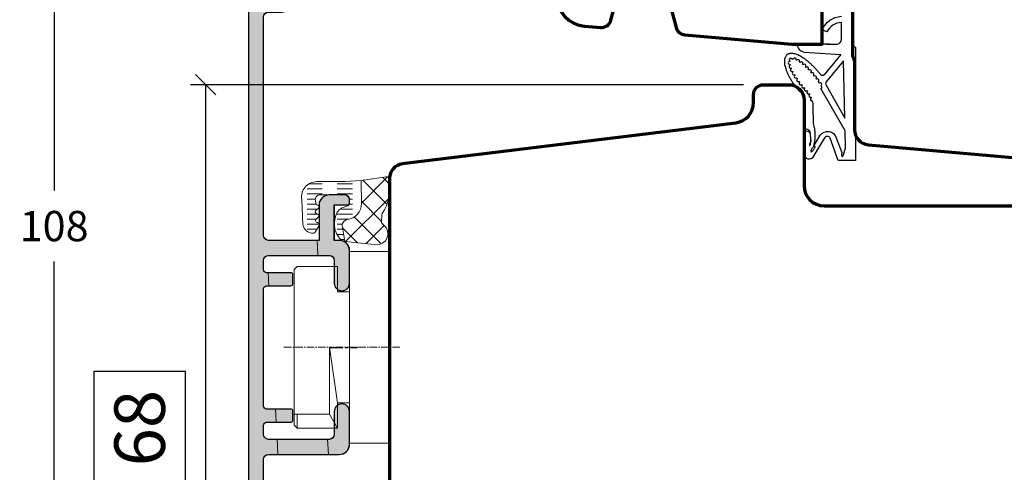
# Model space of a CAD drawing. Units: inches. Extents: x 2091 to 2325, y 217 to 916.
# Drawn here: x 2119 to 2216, y 664 to 709 of the extents above; entities that cross this region are included whole.
import ezdxf

# ---------------------------------------------------------------- set-up
doc = ezdxf.new("R2010")
doc.units = ezdxf.units.IN
doc.header["$MEASUREMENT"] = 0
for name, pattern in [('ACAD_CENTER', [1.125, 0.75, -0.125, 0.125, -0.125]), ('ACAD_SOLID', [0]), ('DOT_CENTER', [2, 1.25, -0.25, 0.25, -0.25]), ('L0', [0]), ('L1', [0.5, 0.25, -0.25]), ('LFUN', [0])]:
    doc.linetypes.add(name, pattern=pattern)
for name, color, linetype in [('1', 7, 'Continuous'), ('506', 7, 'Continuous'), ('507', 7, 'Continuous'), ('509', 7, 'Continuous'), ('510', 7, 'Continuous'), ('511', 7, 'Continuous'), ('512', 7, 'Continuous'), ('ALU', 3, 'Continuous'), ('LINIE_DICK', 7, 'Continuous'), ('LINIE_DUENN', 7, 'Continuous'), ('SCHRAFFUR_ALU', 252, 'Continuous'), ('VERMASSUNG', 7, 'Continuous')]:
    doc.layers.add(name, color=color, linetype=linetype)
doc.styles.get("Standard").update_dxf_attribs({"font": 'Arial.ttf'})
doc.dimstyles.new('Annotative', dxfattribs={"dimscale": 0, "dimtxt": 0.18, "dimasz": 0.18, "dimexe": 0.18, "dimexo": 0.0625, "dimgap": 0.09, "dimtad": 0, "dimtih": 1, "dimtoh": 1, "dimdec": 4, "dimzin": 0, "dimdsep": 46, "dimtxsty": 'Standard', "dimcen": 0.09, "dimadec": 0, "dimazin": 0, "dimtfac": 1, "dimtdec": 4, "dimtofl": 0, "dimtmove": 0, "dimatfit": 3, "dimfxl": 1, "dimtolj": 1, "dimtzin": 0, "dimarcsym": 0})
doc.dimstyles.new('MEDDIM870', dxfattribs={"dimtxt": 2, "dimasz": 2, "dimexe": 1.5, "dimexo": 1.5, "dimgap": -1.665, "dimtad": 1, "dimdec": 4, "dimrnd": 0.01, "dimzin": 12, "dimdsep": 46, "dimtxsty": 'Standard', "dimblk": 'MEDFUNVDIM_22', "dimcen": 1.5, "dimclrd": 7, "dimclre": 7, "dimclrt": 7, "dimadec": 0, "dimazin": 0, "dimtfac": 0.699999988079071, "dimtdec": 4, "dimtmove": 0, "dimatfit": 3, "dimldrblk": 'MEDFUNVDIM_22', "dimfxl": 1, "dimtolj": 1, "dimtzin": 0, "dimarcsym": 0})

# ---------------------------------------------------------------- blocks, each defined once
blk = doc.blocks.new('BR_88_10_SK_I')
at = {"layer": 'SCHRAFFUR_ALU'}
h = blk.add_hatch(color=256, dxfattribs=at)
edge = h.paths.add_edge_path()
edge.add_line((-9.099999999999227, 3), (-9.099999999999227, 2))
edge.add_arc((-8.599999999999227, 2), 0.5, 180, 270)
edge.add_line((-8.599999999999227, 1.5), (-6.349999999999227, 1.5))
edge.add_arc((-6.349999999999227, 0.75), 0.75, 0, 90, ccw=False)
edge.add_arc((-6.349999999999227, 0.75), 0.75, 270, 360, ccw=False)
edge.add_line((-6.349999999999227, 0), (-9.599999999999227, 0))
edge.add_arc((-9.599999999999227, 1), 1, 180, 270, ccw=False)
edge.add_line((-10.59999999999923, 1), (-10.59999999999923, 1.5))
edge.add_line((-10.59999999999923, 1.5), (-14.09999999999923, 1.5))
edge.add_line((-14.09999999999923, 1.5), (-14.09999999999923, 0.2000000000007276))
edge.add_arc((-14.29999999999995, 0.2000000000007276), 0.2000000000007276, 270, 360, ccw=False)
edge.add_line((-14.29999999999995, 0), (-14.59999999999923, 0))
edge.add_arc((-14.59999999999923, 0.5), 0.5, 180, 270, ccw=False)
edge.add_line((-15.09999999999923, 0.5), (-15.09999999999923, 2))
edge.add_arc((-14.09999999999923, 2), 1, 90, 180, ccw=False)
edge.add_line((-14.09999999999923, 3), (-10.59999999999923, 3))
edge.add_line((-10.59999999999923, 3), (-10.59999999999923, 8))
edge.add_arc((-11.09999999999923, 8), 0.5, 0, 90)
edge.add_line((-11.09999999999923, 8.5), (-32.7000000000005, 8.5))
edge.add_arc((-32.7000000000005, 8), 0.5, 90, 180)
edge.add_line((-33.2000000000005, 8), (-33.2000000000005, 6.700000000000728))
edge.add_arc((-34.2000000000005, 6.700000000000728), 1, 270, 360, ccw=False)
edge.add_line((-34.2000000000005, 5.700000000000728), (-35.23255453009347, 5.700000000000728))
edge.add_arc((-35.23255453009375, 5.900000000001256), 0.2000000000005286, 190.0000000000797, 270.0000000000814, ccw=False)
edge.add_line((-35.42951608069666, 5.865270364467506), (-35.4939231012047, 6.230540728934102))
edge.add_arc((-35.10000000000412, 6.300000000005468), 0.3999999999965647, 180.0000000007572, 190.000000000755, ccw=False)
edge.add_arc((-35.10000000000014, 6.300000000000182), 0.4000000000005457, 90, 180, ccw=False)
edge.add_line((-35.10000000000014, 6.700000000000728), (-34.90000000000032, 6.700000000000728))
edge.add_arc((-34.90000000000077, 6.900000000001), 0.2000000000002728, 270.0000000001303, 360.0000000001303)
edge.add_line((-34.7000000000005, 6.900000000001455), (-34.7000000000005, 7.623438000000533))
edge.add_arc((-34.90000021767702, 7.623438250408782), 0.2000002176766746, 359.999928263399, 441.9998359148441)
edge.add_line((-34.87216499999863, 7.821492000000944), (-39.7000000000005, 8.5))
edge.add_line((-39.7000000000005, 8.5), (-53.19999999999868, 8.5))
edge.add_arc((-53.2000000000005, 8), 0.5, 89.99999999979156, 180)
edge.add_line((-53.7000000000005, 8), (-53.7000000000005, 7.200000000000728))
edge.add_arc((-53.2000000000005, 7.200000000000728), 0.5, 180, 270)
edge.add_line((-53.2000000000005, 6.700000000000728), (-52.49706811752799, 6.699999999998909))
edge.add_arc((-52.49706811752799, 6.5), 0.1999999999989086, 0, 90, ccw=False)
edge.add_line((-52.29706811752908, 6.5), (-52.29706811752726, 5.900000000001455))
edge.add_arc((-52.49706811752799, 5.900000000001455), 0.2000000000007276, 270, 360, ccw=False)
edge.add_line((-52.49706811752799, 5.700000000000728), (-53.7000000000005, 5.700000000000728))
edge.add_line((-53.7000000000005, 5.700000000000728), (-53.7000000000005, 1.5))
edge.add_line((-53.7000000000005, 1.5), (-51.2000000000005, 1.5))
edge.add_arc((-51.2000000000005, 1), 0.5, 0, 90, ccw=False)
edge.add_line((-50.7000000000005, 1), (-50.7000000000005, 0.5))
edge.add_arc((-51.2000000000005, 0.5), 0.5, 270, 360, ccw=False)
edge.add_line((-51.2000000000005, 0), (-55.09999999999832, 1.818989403545856e-12))
edge.add_arc((-55.09999999999832, 1.000000000001819), 1, 180.0000000001042, 270, ccw=False)
edge.add_line((-56.09999999999832, 1), (-56.10000000000105, 1.299999999999272))
edge.add_arc((-55.90000000000032, 1.299999999999272), 0.2000000000007276, 90, 180, ccw=False)
edge.add_line((-55.90000000000032, 1.5), (-54.99999999999886, 1.5))
edge.add_line((-54.99999999999886, 1.5), (-54.99999999999886, 8))
edge.add_arc((-55.49999999999886, 8), 0.5, 0, 90)
edge.add_line((-55.49999999999886, 8.5), (-59.99999999999886, 8.5))
edge.add_arc((-59.99999999999886, 8), 0.5, 90, 180)
edge.add_line((-60.49999999999886, 8), (-60.49999999999886, 1.499999999999091))
edge.add_line((-60.49999999999886, 1.499999999999091), (-59.29999999999814, 1.499999999999091))
edge.add_arc((-59.29999999999814, 1.299999999999272), 0.1999999999998181, 0, 90, ccw=False)
edge.add_line((-59.09999999999832, 1.299999999999272), (-59.0999999999965, 1))
edge.add_arc((-60.09999999999832, 1.000000000001819), 1.000000000001819, 270, 359.9999999998958, ccw=False)
edge.add_line((-60.09999999999832, 0), (-60.99999999999886, 0))
edge.add_arc((-60.99999999999886, 1), 1, 180, 270, ccw=False)
edge.add_line((-61.99999999999886, 1), (-61.99999999999977, 9.500000000001819))
edge.add_arc((-61.49999999999886, 9.5), 0.5000000000009095, 90, 179.9999999997916, ccw=False)
edge.add_line((-61.49999999999886, 10.00000000000091), (25.00000000000205, 10))
edge.add_arc((25.00000000000205, 9), 1, 0, 90, ccw=False)
edge.add_line((26.00000000000205, 9), (26.00000000000205, 8.699999999999818))
edge.add_arc((25.80000000000268, 8.699999999999363), 0.1999999999993634, -90.0000000003908, 1.3028511602897197e-10, ccw=False)
edge.add_line((25.80000000000132, 8.5), (17.50000000000205, 8.49999999999909))
edge.add_arc((17.50000000000159, 7.999999999999545), 0.4999999999995453, 89.99999999994789, 179.9999999999479)
edge.add_line((17.00000000000205, 8), (17.00000000000205, 6.40308158859807))
edge.add_arc((17.50000000000205, 6.40308158859807), 0.5, 180, 270)
edge.add_line((17.50000000000205, 5.90308158859807), (22.50000000000205, 5.90308158859898))
edge.add_line((22.50000000000205, 5.90308158859898), (22.50000000000205, 6))
edge.add_arc((22.80000000000177, 6.000000000000455), 0.2999999999997272, 90.00000000008691, 180.0000000000869, ccw=False)
edge.add_line((22.80000000000132, 6.300000000000182), (23.30008157970065, 6.299999999999272))
edge.add_arc((23.30008157969962, 6.100000000000279), 0.1999999999989939, 59.99999999997891, 89.99999999970692, ccw=False)
edge.add_line((23.40008157969919, 6.27320508075627), (24.70000000000459, 5.522696830869791))
edge.add_arc((24.40000000000146, 5.003081588600253), 0.6000000000005942, -8.679990060045384e-11, 59.99999999968668, ccw=False)
edge.add_arc((24.40000000000168, 5.003081588599343), 0.6000000000003638, 270, 360, ccw=False)
edge.add_line((24.40000000000168, 4.40308158859898), (17.10000000000423, 4.40308158859898))
edge.add_arc((17.10000000000377, 6.003081588598889), 1.599999999999909, 180.0000000000163, 270.00000000001626, ccw=False)
edge.add_line((15.50000000000387, 6.003081588598434), (15.50000000000114, 8))
edge.add_arc((15.00000000000114, 8), 0.5, 0, 90)
edge.add_line((15.00000000000114, 8.5), (11.09999999999786, 8.5))
edge.add_arc((11.09999999999786, 8), 0.5, 90, 180)
edge.add_line((10.59999999999786, 8), (10.59999999999968, 3))
edge.add_line((10.59999999999968, 3), (10.59999999999968, 1))
edge.add_arc((9.599999999999682, 1), 1, 270, 360, ccw=False)
edge.add_line((9.599999999999682, 0), (6.349999999999682, 0))
edge.add_arc((6.349999999999682, 0.75), 0.75, 180, 270, ccw=False)
edge.add_arc((6.349999999999682, 0.75), 0.75, 90, 180, ccw=False)
edge.add_line((6.349999999999682, 1.5), (8.599999999999682, 1.5))
edge.add_arc((8.599999999999682, 2), 0.5, 270, 360)
edge.add_line((9.099999999999682, 2), (9.099999999999682, 3))
edge.add_line((9.099999999999682, 3), (9.099999999999682, 8))
edge.add_arc((8.599999999999739, 8.000000000000057), 0.4999999999999432, 359.9999999999935, 450.0000000002149)
edge.add_line((8.599999999997863, 8.5), (7.699999999998226, 8.5))
edge.add_arc((7.699999999998226, 8.200000000000728), 0.2999999999992724, 90, 180)
edge.add_line((7.399999999998954, 8.200000000000728), (7.399999999998954, 8))
edge.add_line((7.399999999998954, 8), (7.399999999998954, 5.800000000000182))
edge.add_arc((7.199999999998226, 5.800000000000182), 0.2000000000007276, 270, 360, ccw=False)
edge.add_line((7.199999999998226, 5.599999999999454), (6.2999999999995, 5.599999999999454))
edge.add_arc((6.299999999999955, 5.799999999999727), 0.2000000000002728, 179.9999999998697, 269.9999999998697, ccw=False)
edge.add_line((6.099999999999682, 5.800000000000182), (6.099999999999682, 8))
edge.add_line((6.099999999999682, 8), (6.099999999999682, 8.200000000000728))
edge.add_arc((5.799999999997681, 8.200000000000728), 0.3000000000020009, 0, 90)
edge.add_line((5.799999999997681, 8.500000000002728), (-5.799999999999955, 8.5))
edge.add_arc((-5.799999999999955, 8.200000000000728), 0.2999999999992724, 90, 180)
edge.add_line((-6.099999999999227, 8.200000000000728), (-6.099999999999227, 8))
edge.add_line((-6.099999999999227, 8), (-6.099999999999227, 5.800000000000182))
edge.add_arc((-6.299999999999955, 5.800000000000182), 0.2000000000007276, 270, 360, ccw=False)
edge.add_line((-6.299999999999955, 5.599999999999454), (-7.2000000000005, 5.599999999999454))
edge.add_arc((-7.200000000000045, 5.799999999999727), 0.2000000000002728, 179.9999999998697, 269.9999999998697, ccw=False)
edge.add_line((-7.400000000000318, 5.800000000000182), (-7.400000000000318, 8))
edge.add_line((-7.400000000000318, 8), (-7.400000000000318, 8.200000000000728))
edge.add_arc((-7.7000000000005, 8.200000000000728), 0.3000000000001819, 0, 90)
edge.add_line((-7.7000000000005, 8.50000000000091), (-8.599999999999227, 8.5))
edge.add_arc((-8.599999999999227, 8), 0.5, 90, 180)
edge.add_line((-9.099999999999227, 8), (-9.099999999999227, 3))
at = {"layer": '1', "color": 7, "linetype": 'DOT_CENTER'}
blk.add_line((0, 1.917063105032184), (0, -0.7978625965706669), dxfattribs=at)
at = {"layer": 'ALU', "linetype": 'Continuous'}
blk.add_lwpolyline([(-9.099999999999227, 3), (-9.099999999999227, 2, 0.414213562373095), (-8.599999999999227, 1.5), (-6.349999999999227, 1.5, -0.414213562373095), (-5.599999999999227, 0.75, -0.414213562373095), (-6.349999999999227, 0), (-9.599999999999227, 0, -0.414213562373095), (-10.59999999999923, 1), (-10.59999999999923, 1.5), (-14.09999999999923, 1.5), (-14.09999999999923, 0.2000000000007276, -0.414213562373095), (-14.29999999999995, 0), (-14.59999999999923, 0, -0.414213562373095), (-15.09999999999923, 0.5), (-15.09999999999923, 2, -0.414213562373095), (-14.09999999999923, 3), (-10.59999999999923, 3), (-10.59999999999923, 8, 0.414213562373095), (-11.09999999999923, 8.5), (-32.7000000000005, 8.5, 0.414213562373095), (-33.2000000000005, 8), (-33.2000000000005, 6.700000000000728, -0.414213562373095), (-34.2000000000005, 5.700000000000728), (-35.23255453009347, 5.700000000000728, -0.3639702342661973), (-35.42951608069666, 5.865270364467506), (-35.4939231012047, 6.230540728934102, -0.04366094290850256), (-35.50000000000068, 6.300000000000182, -0.414213562373095), (-35.10000000000014, 6.700000000000728), (-34.90000000000032, 6.700000000000728, 0.414213562373095), (-34.7000000000005, 6.900000000001455), (-34.7000000000005, 7.623438000000533, 0.3738842202105199), (-34.87216499999863, 7.821492000000944), (-39.7000000000005, 8.5), (-53.19999999999868, 8.5, 0.4142135623741606), (-53.7000000000005, 8), (-53.7000000000005, 7.200000000000728, 0.414213562373095), (-53.2000000000005, 6.700000000000728), (-52.49706811752799, 6.699999999998909, -0.414213562373095), (-52.29706811752908, 6.5), (-52.29706811752726, 5.900000000001455, -0.414213562373095), (-52.49706811752799, 5.700000000000728), (-53.7000000000005, 5.700000000000728), (-53.7000000000005, 1.5), (-51.2000000000005, 1.5, -0.414213562373095), (-50.7000000000005, 1), (-50.7000000000005, 0.5, -0.414213562373095), (-51.2000000000005, 0), (-55.09999999999832, 1.818989403545856e-12, -0.4142135623725622), (-56.09999999999832, 1), (-56.10000000000105, 1.299999999999272, -0.414213562373095), (-55.90000000000032, 1.5), (-54.99999999999886, 1.5), (-54.99999999999886, 8, 0.414213562373095), (-55.49999999999886, 8.5), (-59.99999999999886, 8.5, 0.414213562373095), (-60.49999999999886, 8), (-60.49999999999886, 1.499999999999091), (-59.29999999999814, 1.499999999999091, -0.414213562373095), (-59.09999999999832, 1.299999999999272), (-59.0999999999965, 1, -0.4142135623725622), (-60.09999999999832, 0), (-60.99999999999886, 0, -0.414213562373095), (-61.99999999999886, 1), (-61.99999999999977, 9.500000000001819, -0.4142135623720378), (-61.49999999999886, 10.00000000000091), (25.00000000000205, 10, -0.414213562373095), (26.00000000000205, 9), (26.00000000000205, 8.699999999999818, -0.4142135623757589), (25.80000000000132, 8.5), (17.50000000000205, 8.49999999999909, 0.414213562373095), (17.00000000000205, 8), (17.00000000000205, 6.40308158859807, 0.414213562373095), (17.50000000000205, 5.90308158859807), (22.50000000000205, 5.90308158859898), (22.50000000000205, 6, -0.414213562373095), (22.80000000000132, 6.300000000000182), (23.30008157970065, 6.299999999999272, -0.1316524975861942), (23.40008157969919, 6.27320508075627), (24.70000000000459, 5.522696830869791, -0.2679491924300643), (25.00000000000205, 5.003081588599343, -0.4142135623730961), (24.40000000000168, 4.40308158859898), (17.10000000000423, 4.40308158859898, -0.414213562373095), (15.50000000000387, 6.003081588598434), (15.50000000000114, 8, 0.414213562373095), (15.00000000000114, 8.5), (11.09999999999786, 8.5, 0.414213562373095), (10.59999999999786, 8), (10.59999999999968, 3), (10.59999999999968, 1, -0.414213562373095), (9.599999999999682, 0), (6.349999999999682, 0, -0.414213562373095), (5.599999999999682, 0.75, -0.414213562373095), (6.349999999999682, 1.5), (8.599999999999682, 1.5, 0.414213562373095), (9.099999999999682, 2), (9.099999999999682, 3), (9.099999999999682, 8, 0.4142135623742272), (8.599999999997863, 8.5), (7.699999999998226, 8.5, 0.414213562373095), (7.399999999998954, 8.200000000000728), (7.399999999998954, 8), (7.399999999998954, 5.800000000000182, -0.414213562373095), (7.199999999998226, 5.599999999999454), (6.2999999999995, 5.599999999999454, -0.414213562373095), (6.099999999999682, 5.800000000000182), (6.099999999999682, 8), (6.099999999999682, 8.200000000000728, 0.414213562373095), (5.799999999997681, 8.500000000002728), (-5.799999999999955, 8.5, 0.414213562373095), (-6.099999999999227, 8.200000000000728), (-6.099999999999227, 8), (-6.099999999999227, 5.800000000000182, -0.414213562373095), (-6.299999999999955, 5.599999999999454), (-7.2000000000005, 5.599999999999454, -0.414213562373095), (-7.400000000000318, 5.800000000000182), (-7.400000000000318, 8), (-7.400000000000318, 8.200000000000728, 0.414213562373095), (-7.7000000000005, 8.50000000000091), (-8.599999999999227, 8.5, 0.414213562373095), (-9.099999999999227, 8)], format="xyb", close=True, dxfattribs=at)
blk = doc.blocks.new('_Oblique')
at = {"color": 0, "linetype": 'ByBlock', "lineweight": -2}
blk.add_line((-0.5, -0.5), (0.5, 0.5), dxfattribs=at)
blk = doc.blocks.new('*D139')
at = {"layer": 'Defpoints', "color": 0, "linetype": 'Continuous', "transparency": 16777216}
for p in [(2122.229550270156, 742.7103488412886), (2152.887944820753, 742.7103488412886), (2167.45967490512, 634.7103580963176)]:
    blk.add_point(p, dxfattribs=at)
at = {"layer": 'VERMASSUNG', "color": 0, "linetype": 'Continuous', "lineweight": -2, "transparency": 16777216}
for p, q in [((2147.887944820753, 742.7103488412886), (2122.049550270156, 742.7103488412886)), ((2122.229550270156, 742.7103488412886), (2122.229550270156, 692.2308173160063)), ((2122.229550270156, 634.7103580963176), (2122.229550270156, 685.1898896215998)), ((2162.45967490512, 634.7103580963176), (2122.049550270156, 634.7103580963176))]:
    blk.add_line(p, q, dxfattribs=at)
at = {"layer": 'VERMASSUNG', "color": 0, "linetype": 'Continuous', "lineweight": -2, "transparency": 16777216, "xscale": 2, "yscale": 2, "zscale": 2}
for p, rotation in [((2122.229550270156, 742.7103488412886), 90), ((2122.229550270156, 634.7103580963176), 270)]:
    blk.add_blockref('_Oblique', p, dxfattribs=dict(at, rotation=rotation))
at = {"layer": 'VERMASSUNG', "color": 0, "linetype": 'Continuous', "lineweight": 25, "transparency": 16777216, "insert": (2122.229550270156, 688.7103534688034), "char_height": 3, "attachment_point": 5}
blk.add_mtext('\\A1;108', dxfattribs=at)
blk = doc.blocks.new('*D128')
at = {"layer": 'Defpoints', "color": 0, "linetype": 'Continuous', "transparency": 16777216}
for p in [(2192.459672375388, 702.7103580963176), (2137.229550270156, 634.7103580963176), (2167.45967490512, 634.7103580963176)]:
    blk.add_point(p, dxfattribs=at)
at = {"layer": 'VERMASSUNG', "color": 7, "linetype": 'Continuous', "lineweight": -2, "transparency": 16777216}
for p, q in [((2190.459672375388, 702.7103580963176), (2135.729550270156, 702.7103580963176)), ((2137.229550270156, 702.7103580963176), (2137.229550270156, 634.7103580963176)), ((2135.229550270156, 674.3256377688961), (2126.161337446145, 674.3256377688961)), ((2126.161337446145, 674.3256377688961), (2126.161337446145, 663.0950784237391)), ((2135.229550270156, 663.0950784237391), (2135.229550270156, 674.3256377688961)), ((2126.161337446145, 663.0950784237391), (2135.229550270156, 663.0950784237391)), ((2165.45967490512, 634.7103580963176), (2135.729550270156, 634.7103580963176))]:
    blk.add_line(p, q, dxfattribs=at)
at = {"layer": 'VERMASSUNG', "color": 7, "linetype": 'Continuous', "lineweight": -2, "transparency": 16777216, "xscale": 2, "yscale": 2, "zscale": 2}
for p, rotation in [((2137.229550270156, 702.7103580963176), 90), ((2137.229550270156, 634.7103580963176), 270)]:
    blk.add_blockref('_Oblique', p, dxfattribs=dict(at, rotation=rotation))
at = {"layer": 'VERMASSUNG', "color": 7, "linetype": 'Continuous', "lineweight": 25, "transparency": 16777216, "insert": (2130.695443858151, 668.7103580963179), "char_height": 5, "attachment_point": 5, "rotation": 90}
blk.add_mtext('\\A1;68', dxfattribs=at)
blk = doc.blocks.new('MEDFUNVDIM_22')
at = {"color": 0, "linetype": 'LFUN', "lineweight": -2}
for points in [[(-0.5000004, -0.5000004), (0.5000004, 0.5000004)], [(0, 0), (-1, 0)]]:
    blk.add_lwpolyline(points, dxfattribs=at)

msp = doc.modelspace()

# ---------------------------------------------------------------- hatches: boundary and pattern name
at = {"layer": '511', "linetype": 'L1', "lineweight": 18}
h = msp.add_hatch(dxfattribs=at)
h.set_pattern_fill('_USER', scale=0.5, style=0, pattern_type=0)
h.set_pattern_definition([(0, (2111.261913627675, 676.3889142220769), (0, 0.5), [1.5, -1.5])])
edge = h.paths.add_edge_path()
edge.add_arc((2151.103434440469, 691.0410953354303), 0.3781333895489064, 284.8900319318842, 355.3362891762127)
edge.add_line((2151.480315862108, 691.0103503469754), (2151.474794078982, 691.3844536062634))
edge.add_arc((2150.970052005387, 691.3051070680167), 0.5109407343216993, 8.933905329919767, 81.43559444739736)
edge.add_line((2151.046141840789, 691.8103503469802), (2148.582248973924, 691.8103503469802))
edge.add_arc((2148.582248973924, 691.3103503469802), 0.5, 90.00000000000001, 190.000000000053)
edge.add_line((2148.089845097418, 691.2235262581462), (2148.133665162155, 690.975010321662))
edge.add_arc((2148.292638238289, 690.968151880069), 0.1591209513442294, 177.5296682901602, 262.6164411082057)
edge.add_arc((2148.256575878332, 690.6109607367662), 0.1999999999990166, 9.999999999927297, 85.52248781409492, ccw=False)
edge.add_arc((2148.256575878331, 690.6109607367653), 0.2000000000005004, -29.999999999954014, 10.000000000138584, ccw=False)
edge.add_line((2148.429780959089, 690.5109607367649), (2148.094921122102, 690.232854817803))
edge.add_arc((2148.268126202858, 690.1328548178035), 0.1999999999996648, 150.0000000001251, 190.0000000001669)
edge.add_arc((2148.268126202858, 690.1328548178026), 0.1999999999997826, 189.9999999999103, 265.5224878141152)
edge.add_arc((2148.236899077578, 689.7340755973728), 0.1999999999999233, 9.99999999989899, 85.52248781411521, ccw=False)
edge.add_arc((2148.236899077579, 689.7340755973728), 0.1999999999991109, -30.000000000005173, 9.99999999994418, ccw=False)
edge.add_line((2148.410104158334, 689.6340755973733), (2148.138337906632, 689.3559696784114))
edge.add_arc((2148.311542987389, 689.2559696784119), 0.1999999999996648, 150.0000000001251, 190.0000000001669)
edge.add_arc((2148.311542987389, 689.255969678411), 0.1999999999997826, 189.9999999999103, 265.5224878141152)
edge.add_arc((2148.280315862108, 688.8571904579812), 0.1999999999999233, 9.999999999904617, 85.52248781411521, ccw=False)
edge.add_arc((2148.280315862108, 688.8571904579812), 0.1999999999998946, -30.000000000084412, 9.999999999904617, ccw=False)
edge.add_line((2148.453520942865, 688.7571904579809), (2148.108935144116, 688.1603503469805))
edge.add_arc((2147.84912752298, 688.3103503469802), 0.2999999999997245, 270.4599257179769, 330.00000000004985, ccw=False)
edge.add_arc((2147.847138996561, 689.0103503469809), 1.000000000000507, 190.0000000000552, 270.25191121647805, ccw=False)
edge.add_line((2146.862331243548, 688.836702169313), (2146.747511266626, 691.3498780804812))
edge.add_arc((2148.224722896195, 691.6103503469385), 1.500000000042396, 89.99999999798513, 189.999999998044, ccw=False)
edge.add_line((2148.224722896248, 693.1103503469803), (2151.046141840789, 693.1103503469794))
edge.add_line((2151.046141840789, 693.1103503469794), (2152.61449239272, 693.2358814639738))
edge.add_line((2152.61449239272, 693.2358814639738), (2152.646141840788, 690.9432420103612))
edge.add_arc((2151.046141840788, 690.9432420103631), 1.600000000000364, 277.837479770831, 359.99999999993486, ccw=False)
edge.add_arc((2151.346141841396, 688.7637925380614), 0.6000000006084215, 97.83747979308431, 180.0000000363903)
edge.add_line((2150.746141840787, 688.7637925376803), (2150.990524058377, 687.1869882714809))
edge.add_line((2150.990524058377, 687.1869882714809), (2150.796120905889, 687.2636714930641))
edge.add_arc((2150.955748498321, 687.7901397576943), 0.5501361667155225, 230.8055729511813, 253.1324558133052, ccw=False)
edge.add_arc((2152.304644070528, 688.9696800529491), 2.336068309343018, 151.3146444135989, 223.4275428759516, ccw=False)
edge.add_arc((2151.463778584048, 689.1935933569648), 1.505251439801149, 100.06931099779302, 143.4033438497433, ccw=False)
at = {"layer": '511', "linetype": 'L0', "lineweight": 18}
h = msp.add_hatch(dxfattribs=at)
h.set_pattern_fill('_USER', scale=1.5875, angle=44.99999999999999, style=0, pattern_type=0)
h.set_pattern_definition([(44.99999999999999, (2110.916410391824, 608.8466993514803), (-1.122532015133644, 1.122532015133645), [])])
edge = h.paths.add_edge_path()
edge.add_arc((2151.046141840788, 690.9432420103594), 1.600000000000364, 277.8374797769198, 360, ccw=False)
edge.add_arc((2151.346141841396, 688.7637925380586), 0.6000000006089035, 97.8374797768592, 180)
edge.add_line((2150.746141840787, 688.7637925380586), (2150.990524058377, 687.1869882714809))
edge.add_line((2150.990524058377, 687.1869882714809), (2154.246141840792, 686.8637925373632))
edge.add_arc((2154.170880215555, 687.956756864759), 1.095552524159796, 273.939174415245, 415.2334467584745)
edge.add_arc((2154.980849284526, 689.1412130102599), 0.3394777073843571, 191.2313254128829, 236.9285643684055, ccw=False)
edge.add_line((2154.647872977626, 689.0750927194722), (2154.66398956115, 689.7638548245568))
edge.add_arc((2154.932172931183, 689.7983091696678), 0.2703875401337171, 146.463433718046, 187.3208635951645, ccw=False)
edge.add_arc((2150.461741438081, 692.6822892080882), 5.049605976434025, 327.2109836182915, 367.267523211113)
edge.add_arc((2155.176363959868, 693.2976316782833), 0.295348448656418, 4.55289431406312, 103.4371690927605)
edge.add_line((2155.107731207286, 693.5848950616037), (2152.61449239272, 693.2358814639738))
edge.add_line((2152.61449239272, 693.2358814639738), (2152.646141840788, 690.9432420103594))
h = msp.add_hatch(dxfattribs=at)
h.set_pattern_fill('_USER', scale=1.5875, angle=134.9999999999999, style=0, pattern_type=0)
h.set_pattern_definition([(134.9999999999999, (2057.660925389688, 554.9002078776421), (-1.122532015133646, -1.122532015133642), [])])
edge = h.paths.add_edge_path()
edge.add_arc((2151.046141840788, 690.9432420103594), 1.600000000000364, 277.8374797769198, 360, ccw=False)
edge.add_arc((2151.346141841396, 688.7637925380586), 0.6000000006089035, 97.8374797768592, 180)
edge.add_line((2150.746141840787, 688.7637925380586), (2150.990524058377, 687.1869882714809))
edge.add_line((2150.990524058377, 687.1869882714809), (2154.246141840792, 686.8637925373632))
edge.add_arc((2154.170880215555, 687.956756864759), 1.095552524159796, 273.939174415245, 415.2334467584745)
edge.add_arc((2154.980849284526, 689.1412130102599), 0.3394777073843571, 191.2313254128829, 236.9285643684055, ccw=False)
edge.add_line((2154.647872977626, 689.0750927194722), (2154.66398956115, 689.7638548245568))
edge.add_arc((2154.932172931183, 689.7983091696678), 0.2703875401337171, 146.463433718046, 187.3208635951645, ccw=False)
edge.add_arc((2150.461741438081, 692.6822892080882), 5.049605976434025, 327.2109836182915, 367.267523211113)
edge.add_arc((2155.176363959868, 693.2976316782833), 0.295348448656418, 4.55289431406312, 103.4371690927605)
edge.add_line((2155.107731207286, 693.5848950616037), (2152.61449239272, 693.2358814639738))
edge.add_line((2152.61449239272, 693.2358814639738), (2152.646141840788, 690.9432420103594))

# ---------------------------------------------------------------- linework, layer by layer
at = {"layer": '506', "color": 252, "linetype": 'ACAD_SOLID', "lineweight": 18}
for points in [[(2148.261874038757, 687.3103503469783), (2148.340833505187, 685.8103503469783), (2149.480315862109, 685.8103503469783, -0.414213562373095), (2149.980315862109, 685.3103503469783), (2149.980315862109, 683.0603503469783, 1), (2151.480315862109, 683.0603503469783), (2151.480315862109, 686.3103503469783, 0.4142135623730951), (2150.480315862109, 687.3103503469783), (2149.980315862109, 687.3103503469783), (2149.980315862109, 690.8103503469783), (2151.280315862108, 690.8103503469783, 0.4142135623730951), (2151.480315862109, 691.0103503469791), (2151.480315862109, 691.3103503469783, 0.4142135623730951), (2150.980315862109, 691.8103503469783), (2149.480315862109, 691.8103503469783, 0.4142135623730951), (2148.480315862109, 690.8103503469783), (2148.480315862109, 687.3103503469783), (2148.261874038757, 687.3103503469783)], [(2149.298875031205, 667.6103503469794), (2149.377834497635, 666.1103503469794), (2150.480315862109, 666.1103503469794, 0.4142135623730951), (2151.480315862109, 667.1103503469794), (2151.480315862109, 670.3603503469794, 1), (2149.980315862109, 670.3603503469794), (2149.980315862109, 668.1103503469794, -0.414213562373095), (2149.480315862109, 667.6103503469794), (2149.298875031205, 667.6103503469794)]]:
    msp.add_lwpolyline(points, format="xyb", dxfattribs=at)
at = {"layer": '507', "color": 7, "linetype": 'ACAD_SOLID', "lineweight": 18}
for p, q in [((2148.340833505187, 685.8103503469783), (2148.261874038757, 687.3103503469783)), ((2143.429135489989, 684.1103503469794), (2143.497265603057, 682.8103503469783)), ((2144.13664051031, 670.6103503469794), (2144.204770623377, 669.3103503469802)), ((2144.293863848158, 667.6103503469794), (2144.372475517083, 666.1103503469803)), ((2149.377834497635, 666.1103503469794), (2149.298875031205, 667.6103503469794))]:
    msp.add_line(p, q, dxfattribs=at)
at = {"layer": '509', "color": 5, "linetype": 'ACAD_CENTER', "lineweight": 18}
for p in [(2144.980315862111, 676.7103503469798), (2156.463188645512, 676.7103503469798)]:
    msp.add_line(p, (2149.480315862111, 676.7103503469798), dxfattribs=at)
at = {"layer": '510', "color": 5, "linetype": 'ACAD_SOLID', "lineweight": 18}
for p, q in [((2151.480315862111, 683.0103503469791), (2151.480315862111, 686.2603503469791)), ((2151.480315862111, 686.2103503469798), (2155.480315862111, 686.2103503469798)), ((2145.980315862111, 684.4103503469796), (2146.28031586211, 684.7103503469798)), ((2145.980315862111, 670.0959720693181), (2145.980315862111, 684.4103503469796)), ((2150.28031586211, 684.7103503469798), (2146.28031586211, 684.7103503469798)), ((2150.28031586211, 684.7103503469798), (2146.28031586211, 684.7103503469798)), ((2150.28031586211, 682.2103503469798), (2150.28031586211, 684.7103503469798)), ((2150.28031586211, 682.2103503469798), (2151.480315862111, 682.2103503469798)), ((2149.480315862111, 676.7103503469798), (2149.480315862111, 670.0959720693181)), ((2149.480315862111, 676.7103503469798), (2150.28031586211, 671.2103503469789)), ((2150.28031586211, 668.7103503469789), (2150.28031586211, 671.2103503469789)), ((2151.480315862111, 671.2103503469798), (2150.28031586211, 671.2103503469789)), ((2151.480315862111, 667.2103503469798), (2151.480315862111, 671.2103503469798)), ((2146.28031586211, 670.0959720693181), (2145.980315862111, 670.0959720693181)), ((2145.980315862111, 669.0103503469791), (2145.980315862111, 670.0959720693181)), ((2146.28031586211, 668.7103503469789), (2146.28031586211, 670.0959720693181)), ((2149.480315862111, 670.0959720693181), (2146.28031586211, 670.0959720693181)), ((2150.28031586211, 668.7103503469789), (2149.480315862111, 670.0959720693181)), ((2146.28031586211, 668.7103503469789), (2145.980315862111, 669.0103503469791)), ((2146.28031586211, 668.7103503469789), (2150.28031586211, 668.7103503469789)), ((2155.480315862111, 667.2103503469789), (2151.480315862111, 667.2103503469798))]:
    msp.add_line(p, q, dxfattribs=at)
at = {"layer": '510', "color": 7, "linetype": 'ACAD_SOLID', "lineweight": 18}
msp.add_line((2151.480315862111, 671.2103503469798), (2151.480315862111, 686.2103503469798), dxfattribs=at)
at = {"layer": '512', "color": 7, "linetype": 'ACAD_SOLID', "lineweight": 18}
msp.add_lwpolyline([(2151.474794078982, 691.3844536062634, 0.3273415566317049), (2151.046141840789, 691.8103503469802), (2148.582248973924, 691.8103503469802, 0.4663076581553252), (2148.089845097417, 691.2235262581462), (2148.133665162155, 690.975010321662, 0.3893146710190089), (2148.272189440972, 690.8103503469802, -0.3419987131204659), (2148.453537428934, 690.6456903722992, -0.1763269807089775), (2148.429780959089, 690.5109607367649), (2148.094921122101, 690.232854817803, 0.1763269807086533), (2148.071164652256, 690.0981251822695, 0.3419987131203037), (2148.252512640218, 689.9334652075877, -0.3419987131203037), (2148.43386062818, 689.7688052329058, -0.1763269807082883), (2148.410104158334, 689.6340755973733), (2148.138337906632, 689.3559696784114, 0.1763269807086533), (2148.114581436786, 689.221240042878, 0.3419987131204342), (2148.295929424748, 689.0565800681961, -0.3419987131201729), (2148.47727741271, 688.8919200935143, -0.1763269807085138), (2148.453520942865, 688.7571904579809), (2148.108935144115, 688.1603503469805, -0.2657994588982048), (2147.851535662546, 688.010360012363, -0.3652155148142344), (2146.862331243548, 688.836702169313), (2146.747511266626, 691.3498780804812, -0.4663076581552845), (2148.224722896248, 693.1103503469803), (2151.046141840789, 693.1103503469794), (2152.61449239272, 693.2358814639738), (2152.646141840788, 690.9432420103612, -0.3746931511136842), (2151.264323659184, 689.3581878491041, 0.3746931511842992), (2150.746141840787, 688.7637925376803), (2150.990524058377, 687.1869882714809), (2150.796120905889, 687.2636714930641, -0.0977287664673567), (2150.60808778922, 687.3637809495567, -0.3254644024169642), (2150.255284048358, 690.0909911808039, -0.1913663801527271), (2151.200601359634, 690.6756593627733, 0.3174408453385212), (2151.480315862108, 691.0103503469754)], format="xyb", close=True, dxfattribs=at)
msp.add_lwpolyline([(2152.61449239272, 693.2358814639738), (2155.107731207286, 693.5848950616037, -0.4603941956494716), (2155.470780429721, 693.3210762598192, -0.1765813624913799), (2154.706795884284, 689.9476899200117, 0.0936143729097466), (2154.657934385058, 689.8109866881668), (2154.647872977625, 689.0750927194722, 0.1999939487611168), (2154.793962247879, 688.857869573686, -0.7093410892014959), (2154.246141840792, 686.8637925373632), (2150.990524058377, 687.1869882714809)], format="xyb", dxfattribs=at)
at = {"layer": 'LINIE_DICK', "color": 7, "linetype": 'Continuous', "lineweight": 70}
for points in [[(2172.001533747877, 711.4904418126362, 0.3885214328168611), (2174.74006420726, 708.5055825319541), (2176.298197490163, 708.3692635334373, 0.3639701736249513), (2177.351279003763, 709.1066389795342), (2178.312377136682, 712.6935029695605)], [(2182.634680603682, 712.6935029695605), (2183.792059156704, 708.3741111118452, 0.3169229224823241), (2184.676714745674, 707.6362382564239), (2195.259672551243, 706.7103494218627), (2198.259672551244, 706.7103493540444), (2198.259672551243, 711.7103493540444)], [(2201.259672551243, 711.7103493540435), (2201.25967175823, 705.5776711540957, -0.1132282208761557), (2201.459671758229, 704.7059607555539), (2201.459671785626, 698.2536391657022, 0.3888787306309273), (2202.828938171504, 696.7593471249329), (2221.61609325391, 695.1156840353178)], [(2155.459679254776, 656.6373129757048), (2155.459672375389, 668.7862248959436), (2155.466632822147, 693.5875728769561, -0.3359478910805909), (2156.698688326638, 694.915249049558), (2189.70208847062, 698.9452393606953, 0.3790565871752895), (2191.459672375388, 700.9304936106018), (2191.459672375388, 701.7103580963176, -0.414213562373095), (2192.459672375388, 702.7103580963176), (2194.959672375388, 702.7103580963176, -0.414213562373095), (2196.459672375388, 701.2103580963176), (2196.459672375388, 692.7103580963176, 0.4142135623730951), (2198.459672375388, 690.7103580963167), (2217.959672375389, 690.7103580963167, -0.4142135623727399)]]:
    msp.add_lwpolyline(points, format="xyb", dxfattribs=at)
at = {"layer": 'LINIE_DUENN', "color": 114, "linetype": 'Continuous', "lineweight": 25}
for points in [[(2201.261656880126, 710.7482345749213), (2201.259671718113, 706.7103493540444), (2201.55958753113, 706.3869246484719), (2201.55958753113, 695.2059189623233), (2199.851623080442, 695.2059189623233), (2199.040055511224, 697.4005939450699, 0.6279316604729489), (2198.502074066789, 697.4519608601895), (2197.341675618595, 695.5360729212643, -0.7590269476412359), (2196.559671718109, 695.7544276996387), (2196.559671718113, 697.9282138498975, -0.5869307386016219), (2196.864587589517, 698.0984861609986), (2197.033820464451, 697.9652083779984), (2197.123313530557, 697.1033140542831), (2197.030574055673, 696.8853200931426, 0.0503460647025567), (2196.998848977069, 696.7618135474122, 0.0523024495292288), (2196.996808903113, 696.716964086102, 0.1521483435707063), (2197.004745472044, 696.6916141686788, 0.3584743047954755), (2197.021644202294, 696.6890041152674, 0.1088981773388494), (2197.045345035713, 696.7094675525386, 0.0432819133495988), (2197.07281844419, 696.7503887683215, 0.0266695038320685), (2197.100552675127, 696.8065370615914, 0.0749472197539454), (2197.06037866443, 698.033625158293, 0.3037928667176465), (2196.684586874506, 698.3088418708085), (2196.558945348323, 698.30825816795), (2196.547588819981, 700.7527408911383)], [(2198.692806108753, 706.7103493540426), (2199.765968512418, 706.7103493540426, 0.3527716680159754), (2200.159911687808, 707.1987260526485), (2200.160737920081, 708.8793098359793, 0.2456388557850467), (2198.720109562246, 707.9493134473887), (2198.259671718113, 708.1403405300589, -0.2895046587219214), (2200.161033427285, 709.4803812659629)], [(2198.992806108753, 706.7103493540426), (2195.770426289374, 706.7103493540444, 0.3850627803035924), (2196.517468105326, 705.9399915495242), (2200.112160131342, 705.7037121255962), (2198.449629519244, 703.6691152219919, -0.429977801507805), (2198.114399828756, 703.6933631224183, 0.0086097464750623), (2197.905565381598, 703.9511977539551, 0.0088099464085016), (2197.690374432341, 704.1987510839999, 0.0091335905964895), (2197.470453344348, 704.4341521618089, 0.009596696602495), (2197.247464230276, 704.6556218805481, 0.0102231512787145), (2197.02309239021, 704.8614864233696, 0.0110469514788479), (2196.799033574562, 705.0501899137298, 0.0121154491850081), (2196.576981167973, 705.2203061743458, 0.0134938597251947), (2196.358613391113, 705.3705495059148, 0.0152711700356102), (2196.145580617072, 705.4997844041281, 0.017566997959106), (2195.939492898224, 705.6070341415525, 0.0205370862167301), (2195.741907797825, 705.6914881495077, 0.0243700448004357), (2195.554318618309, 705.7525081441581, 0.0292559645903245), (2195.378143115254, 705.7896329505147, 0.035284993230734), (2195.214712782316, 705.8025819878885, 0.042213796843247), (2195.065262788106, 705.7912573904541, 0.0491025846208088), (2194.930922641072, 705.7557447468953, 0.0761946874431922), (2194.738174933842, 705.6176363485447, 0.0557687037370754), (2194.651193598091, 705.5164538981026, 0.0514295312958024), (2194.585242713752, 705.3941437656349, 0.0445941530253639), (2194.540836374631, 705.2516593709825, 0.0373392523035601), (2194.518320732629, 705.0901113943955, 0.0308827875601013), (2194.517871299448, 704.9107591186739, 0.0256098380066287), (2194.539491578468, 704.715000612925, 0.0214708509918872), (2194.583013037427, 704.5043618344789, 0.0182722615281854), (2194.648096422157, 704.2804847338948, 0.0158096658166146), (2194.734234401098, 704.0451144557901, 0.0139114405644657), (2194.840755520002, 703.8000857352608, 0.0124453189391592), (2194.966829435985, 703.5473085959393, 0.0113130597175332), (2195.111473390136, 703.2887534611637, 0.0104429182698788), (2195.273559868218, 703.0264357943315, 0.0097830143190816), (2195.45182538976, 702.7624003881583, 0.0092962480901593), (2195.64488035701, 702.4987054253088, 0.0089566444388274), (2195.851219886995, 702.2374064346595, -0.0757903689453253), (2196.247587749776, 701.7831678242701, -0.114546831978932), (2196.547588819981, 700.9298615316138)], [(2197.348545621569, 700.5486484937874), (2197.3563104273, 698.8772808992744, -0.1447449167441341), (2197.367160628727, 696.5417845984039, 0.0271107950717653), (2197.302655088306, 696.4680907522934, 0.0239054292529659), (2197.242167273696, 696.383173529779, 0.0253644986988481), (2197.191678763734, 696.2954303091501, 0.0326831775097936), (2197.156182316128, 696.2135379287902, 0.0532982339415067), (2197.139188138699, 696.1455946434044, 0.1172968738448407), (2197.14237676847, 696.0983192957974, 0.1131190011206562), (2197.151519571762, 696.0839871325279, 0.1298502995205647), (2197.165432885068, 696.0763868973027, 0.15654675638879), (2197.206076492432, 696.081966320633, 0.065527350222068), (2197.260288385316, 696.1145058222573, 0.0368925636157135), (2197.32270760444, 696.1707876037544, 0.0268108878733482), (2197.387161576326, 696.2452460166505, 0.0238714230446058), (2197.447276512853, 696.3305179437675, 0.0255697366477101), (2197.497107708723, 696.4181709304385, 0.0333037781744512), (2197.53172740735, 696.4995370614233, 0.0550678675525421), (2197.547712101738, 696.5665701222852, 0.1230649587782623), (2197.543481081618, 696.6126412814028, 0.1952501304705668), (2197.480643402896, 696.6852152094007), (2198.066866013301, 697.6980273358204, -0.6212727683166034), (2199.65872782948, 697.4574828762015), (2200.199629544178, 695.9947538239339, 0.0274317182523737), (2200.182708204107, 695.8751393192488, 0.032418200070199), (2200.180058527269, 695.7639741390194, 0.0499186991604384), (2200.192007645547, 695.6749828530192, 0.1084145101633686), (2200.217080308262, 695.6191524187789, 0.1131093085806449), (2200.233624656637, 695.6060137578615, 0.1432815455064341), (2200.252181018172, 695.6033757202804, 0.1091233696991831), (2200.272172156854, 695.6113203679351, 0.0658920169757046), (2200.292976204806, 695.6296005652712, 0.0679694218134675), (2200.334429251626, 695.6945892068779, 0.0381099851782074), (2200.371422321982, 695.7903180792282), (2200.557340639883, 696.4354819465889), (2200.518321141336, 698.1278941784858), (2198.130774301651, 702.3224465407875, 0.3849490147103802), (2198.222592500489, 702.5014294777093, 0.0016420479836534), (2198.184134732592, 702.5610673525698, 0.0016273419014754), (2198.145112742213, 702.6207202284659, 1.006683562524631), (2197.976727953917, 702.8689994454653, 0.0018362241454589), (2197.928214396389, 702.9379889241163, 0.0018298071121527), (2197.879110499339, 703.0067411243408, 1.00648966640276), (2197.700725577703, 703.2479361779206, 0.0008427789762411), (2197.677104854676, 703.278915495318, 0.000843874650822), (2197.653395171919, 703.3097948916957, 1.006614571174506), (2197.467192770319, 703.5450070383022, 0.0012429896753412), (2197.432163705024, 703.5878524667905, 0.0012502681905096), (2197.397024169292, 703.630398317534, 1.00706339599737), (2197.202211519824, 703.8585289227276, 0.0011323572459684), (2197.171584331191, 703.8932183300367, 0.001142255228078), (2197.14093332534, 703.927618040284, 1.007900696304351), (2196.937415866405, 704.1480155682075, 0.0011712639446558), (2196.908471385113, 704.1782280064099, 0.0011853307725729), (2196.879557940584, 704.2081247052683, 1.009332196237918), (2196.666634351401, 704.4194438479235, 0.0014630644829592), (2196.635477220205, 704.4490344107535, 0.0014892551420646), (2196.604422644985, 704.4781807855479, 1.011905015602193), (2196.380463275311, 704.6777543220787, 0.0020592228687791), (2196.345678920182, 704.7070038083275, 0.0021163002693407), (2196.311127119813, 704.7355686740211, 1.017103988084614), (2196.073137208886, 704.9181472090804, 0.0031687628746924), (2196.035882784685, 704.9443038494574, 0.0033044650690252), (2195.999072850468, 704.9694435079318, 1.030085547133438), (2195.741568743013, 705.1231074379357, 0.0042337160284046), (2195.713872704348, 705.1369781281883, 0.0044411668201908), (2195.686600420833, 705.1500499772319, 1.07438249859867), (2195.401993899187, 705.2424482351216, 0.0290243062228607), (2195.338606990927, 705.2479821227143, 0.0345311839272148), (2195.280320627496, 705.2456633704178, 1.328411264614823), (2195.069065847252, 705.0494840335568, 0.0106116835839816), (2195.064588660758, 705.033664427141, 0.0101220768289414), (2195.060679842637, 705.0172906138769, 1.103038565991816), (2195.068479075745, 704.7188293613763, 0.0067574848517872), (2195.076019531501, 704.6826633050823, 0.0063190276650911), (2195.084791921189, 704.6454801999917, 1.034805470482902), (2195.179228020178, 704.3609164023937, 0.0027681266399551), (2195.191754749591, 704.3302979509608, 0.0026740682497693), (2195.204838123724, 704.2992862147385, 1.019234613659756), (2195.334019406401, 704.0285842824596, 0.0016227913681202), (2195.348463633852, 704.0011370287611, 0.0015887454712739), (2195.363239662299, 703.9734915778845, 1.01317508295479), (2195.512651184397, 703.7133747200241, 0.0017569665915379), (2195.536809884884, 703.6739758149088, 0.0017193169606543), (2195.561507943252, 703.6343186125614, 1.0099633845415), (2195.726124371296, 703.3835346693068, 0.0018706060778767), (2195.761579446094, 703.3321425262593, 0.0018339895753117), (2195.797770218823, 703.2805065896546, 1.008126858118575), (2195.974867280888, 703.0383687473186, 0.0013843502722132), (2196.0079365665, 702.9948821709913, 0.0013689645452748), (2196.041431444922, 702.9513356800853, 1.007160173463535), (2196.228389711865, 702.716725311021, 0.0008558763470482), (2196.25210924316, 702.6879076993991, 0.0008520286306206), (2196.275980787736, 702.6591064624927, 1.00668697804552), (2196.470889496597, 702.4310569115951, 0.0009884944926588), (2196.500856917101, 702.3970564087203, 0.0009862930139417), (2196.530991961596, 702.3631367332009, 1.004862530841183), (2196.733209420876, 702.1415380384433, -0.0101450236927007), (2196.798046577801, 702.0661093005247, 0.9698585210742491), (2196.974353424306, 701.8235569887711, -0.0081433097028517), (2197.016157908792, 701.7555330941414, 0.9698585170746309), (2197.152912890011, 701.4886739040057, -0.010267896743421), (2197.191356801375, 701.3956337658346, 0.9698585170739755), (2197.282858807029, 701.1100761793323, -0.039116485398919), (2197.348545621569, 700.5486484937874)], [(2198.636755105847, 702.6464229603225), (2200.489176395145, 699.3920038361184), (2200.358566300305, 705.0570208237195), (2198.665170898317, 702.9846517403348, 0.3100390359925123), (2198.636755104195, 702.6464229632256)]]:
    msp.add_lwpolyline(points, format="xyb", dxfattribs=at)

# ---------------------------------------------------------------- block references
at = {"layer": 'SCHRAFFUR_ALU', "xscale": -1, "rotation": 90}
msp.add_blockref('BR_88_10_SK_I', (2151.459784621123, 676.6984091050731), dxfattribs=at)

# ---------------------------------------------------------------- dimensions: what is measured, and where the dimension line sits
at = {"layer": 'VERMASSUNG', "color": 0, "linetype": 'Continuous', "lineweight": 25}
dim = msp.add_linear_dim(base=(2122.229550270156, 742.7103488412886), p1=(2167.45967490512, 634.7103580963176), p2=(2152.887944820753, 742.7103488412886), angle=90, dimstyle='Annotative', override={"dimtxt": 3, "dimasz": 2, "dimexo": 5, "dimgap": 2, "dimdec": 0, "dimblk1": 'Oblique', "dimblk2": 'Oblique', "dimsah": 1}, dxfattribs=at)
dim.commit()
dim.dimension.update_dxf_attribs({"geometry": '*D139', "text_midpoint": (2122.229550270156, 688.7103534688034)})
at = {"layer": 'VERMASSUNG', "color": 7, "linetype": 'Continuous', "lineweight": 25}
dim = msp.add_linear_dim(base=(2137.229550270156, 634.7103580963176), p1=(2192.459672375388, 702.7103580963176), p2=(2167.45967490512, 634.7103580963176), angle=270, dimstyle='MEDDIM870', override={"dimtxt": 5, "dimexo": 2, "dimgap": -2, "dimdec": 2, "dimblk1": 'Oblique', "dimblk2": 'Oblique', "dimsah": 1, "dimtzin": 8}, dxfattribs=at)
dim.commit()
dim.dimension.update_dxf_attribs({"geometry": '*D128', "text_midpoint": (2130.695443858151, 668.7103580963179)})

doc.saveas('drawing.dxf')
